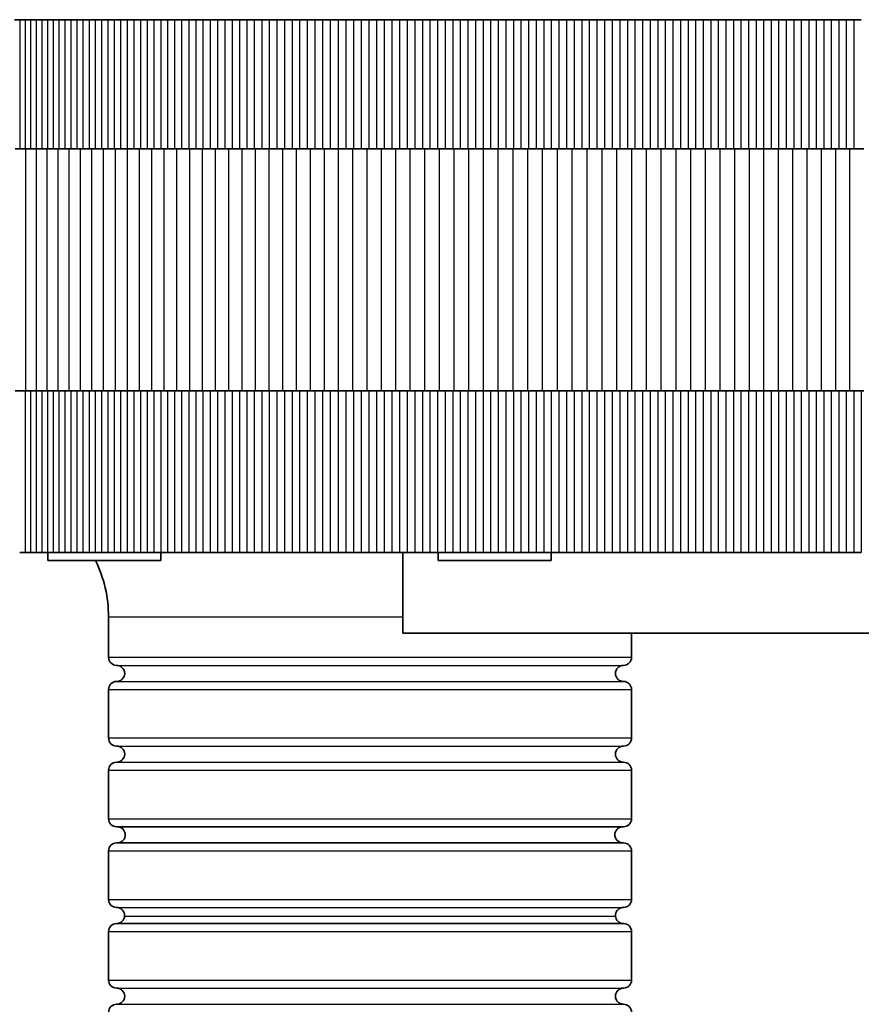
# Model space of a CAD drawing. Units: millimetres. Extents: x -1297 to 1594, y -1030 to 1240.
# Drawn here: x -211 to -158, y 60 to 121 of the extents above; entities that cross this region are included whole.
import ezdxf

# ---------------------------------------------------------------- set-up
doc = ezdxf.new("R2010")
doc.units = ezdxf.units.MM
doc.layers.add('Widoczne (ISO)', color=7, linetype='Continuous', lineweight=35)
doc.layers.add('Widoczne wąskie (ISO)', color=7, linetype='Continuous', lineweight=25)

msp = doc.modelspace()

# ---------------------------------------------------------------- linework, layer by layer
at = {"layer": 'Widoczne (ISO)'}
for p, q in [((-210.593, 120.5), (-210.924, 120.5)), ((-210.257, 120.5), (-210.593, 120.5)), ((-209.918, 120.5), (-210.257, 120.5)), ((-209.574, 120.5), (-209.918, 120.5)), ((-209.226, 120.5), (-209.574, 120.5)), ((-208.875, 120.5), (-209.226, 120.5)), ((-208.519, 120.5), (-208.875, 120.5)), ((-208.159, 120.5), (-208.519, 120.5)), ((-207.795, 120.5), (-208.159, 120.5)), ((-207.427, 120.5), (-207.795, 120.5)), ((-207.055, 120.5), (-207.427, 120.5)), ((-206.679, 120.5), (-207.055, 120.5)), ((-206.299, 120.5), (-206.679, 120.5)), ((-205.915, 120.5), (-206.299, 120.5)), ((-205.527, 120.5), (-205.915, 120.5)), ((-205.135, 120.5), (-205.527, 120.5)), ((-204.739, 120.5), (-205.135, 120.5)), ((-204.339, 120.5), (-204.739, 120.5)), ((-203.935, 120.5), (-204.339, 120.5)), ((-203.527, 120.5), (-203.935, 120.5)), ((-203.115, 120.5), (-203.527, 120.5)), ((-202.699, 120.5), (-203.115, 120.5)), ((-202.279, 120.5), (-202.699, 120.5)), ((-201.855, 120.5), (-202.279, 120.5)), ((-201.428, 120.5), (-201.855, 120.5)), ((-200.997, 120.5), (-201.428, 120.5)), ((-200.562, 120.5), (-200.997, 120.5)), ((-200.125, 120.5), (-200.562, 120.5)), ((-199.684, 120.5), (-200.125, 120.5)), ((-199.24, 120.5), (-199.684, 120.5)), ((-198.793, 120.5), (-199.24, 120.5)), ((-198.344, 120.5), (-198.793, 120.5)), ((-197.892, 120.5), (-198.344, 120.5)), ((-197.437, 120.5), (-197.892, 120.5)), ((-196.98, 120.5), (-197.437, 120.5)), ((-196.52, 120.5), (-196.98, 120.5)), ((-196.059, 120.5), (-196.52, 120.5)), ((-195.595, 120.5), (-196.059, 120.5)), ((-195.13, 120.5), (-195.595, 120.5)), ((-194.663, 120.5), (-195.13, 120.5)), ((-194.194, 120.5), (-194.663, 120.5)), ((-193.723, 120.5), (-194.194, 120.5)), ((-193.251, 120.5), (-193.723, 120.5)), ((-192.778, 120.5), (-193.251, 120.5)), ((-192.303, 120.5), (-192.778, 120.5)), ((-191.828, 120.5), (-192.303, 120.5)), ((-191.351, 120.5), (-191.828, 120.5)), ((-190.874, 120.5), (-191.351, 120.5)), ((-190.396, 120.5), (-190.874, 120.5)), ((-189.918, 120.5), (-190.396, 120.5)), ((-189.441, 120.5), (-189.918, 120.5)), ((-188.965, 120.5), (-189.441, 120.5)), ((-188.489, 120.5), (-188.965, 120.5)), ((-188.015, 120.5), (-188.489, 120.5)), ((-187.541, 120.5), (-188.015, 120.5)), ((-187.067, 120.5), (-187.541, 120.5)), ((-186.595, 120.5), (-187.067, 120.5)), ((-186.123, 120.5), (-186.595, 120.5)), ((-185.651, 120.5), (-186.123, 120.5)), ((-185.18, 120.5), (-185.651, 120.5)), ((-184.709, 120.5), (-185.18, 120.5)), ((-184.239, 120.5), (-184.709, 120.5)), ((-183.768, 120.5), (-184.239, 120.5)), ((-183.299, 120.5), (-183.768, 120.5)), ((-182.829, 120.5), (-183.299, 120.5)), ((-182.359, 120.5), (-182.829, 120.5)), ((-181.89, 120.5), (-182.359, 120.5)), ((-181.421, 120.5), (-181.89, 120.5)), ((-180.951, 120.5), (-181.421, 120.5)), ((-180.482, 120.5), (-180.951, 120.5)), ((-180.012, 120.5), (-180.482, 120.5)), ((-179.543, 120.5), (-180.012, 120.5)), ((-179.073, 120.5), (-179.543, 120.5)), ((-178.603, 120.5), (-179.073, 120.5)), ((-178.132, 120.5), (-178.603, 120.5)), ((-177.662, 120.5), (-178.132, 120.5)), ((-177.191, 120.5), (-177.662, 120.5)), ((-176.72, 120.5), (-177.191, 120.5)), ((-176.249, 120.5), (-176.72, 120.5)), ((-175.778, 120.5), (-176.249, 120.5)), ((-175.307, 120.5), (-175.778, 120.5)), ((-174.836, 120.5), (-175.307, 120.5)), ((-174.365, 120.5), (-174.836, 120.5)), ((-173.894, 120.5), (-174.365, 120.5)), ((-173.423, 120.5), (-173.894, 120.5)), ((-172.952, 120.5), (-173.423, 120.5)), ((-172.481, 120.5), (-172.952, 120.5)), ((-172.011, 120.5), (-172.481, 120.5)), ((-171.54, 120.5), (-172.011, 120.5)), ((-171.07, 120.5), (-171.54, 120.5)), ((-170.6, 120.5), (-171.07, 120.5)), ((-170.13, 120.5), (-170.6, 120.5)), ((-169.66, 120.5), (-170.13, 120.5)), ((-169.191, 120.5), (-169.66, 120.5)), ((-168.722, 120.5), (-169.191, 120.5)), ((-168.253, 120.5), (-168.722, 120.5)), ((-167.784, 120.5), (-168.253, 120.5)), ((-167.316, 120.5), (-167.784, 120.5)), ((-166.848, 120.5), (-167.316, 120.5)), ((-166.381, 120.5), (-166.848, 120.5)), ((-165.913, 120.5), (-166.381, 120.5)), ((-165.446, 120.5), (-165.913, 120.5)), ((-164.978, 120.5), (-165.446, 120.5)), ((-164.511, 120.5), (-164.978, 120.5)), ((-164.045, 120.5), (-164.511, 120.5)), ((-163.578, 120.5), (-164.045, 120.5)), ((-163.111, 120.5), (-163.578, 120.5)), ((-162.645, 120.5), (-163.111, 120.5)), ((-162.179, 120.5), (-162.645, 120.5)), ((-161.713, 120.5), (-162.179, 120.5)), ((-161.248, 120.5), (-161.713, 120.5)), ((-160.782, 120.5), (-161.248, 120.5)), ((-160.317, 120.5), (-160.782, 120.5)), ((-159.852, 120.5), (-160.317, 120.5)), ((-159.387, 120.5), (-159.852, 120.5)), ((-158.923, 120.5), (-159.387, 120.5)), ((-158.458, 120.5), (-158.923, 120.5)), ((-210.877, 112.5), (-210.235, 112.5)), ((-210.235, 112.5), (-209.58, 112.5)), ((-209.58, 112.5), (-208.914, 112.5)), ((-208.914, 112.5), (-208.237, 112.5)), ((-208.237, 112.5), (-207.548, 112.5)), ((-207.548, 112.5), (-206.848, 112.5)), ((-206.848, 112.5), (-206.138, 112.5)), ((-206.138, 112.5), (-205.416, 112.5)), ((-205.416, 112.5), (-204.684, 112.5)), ((-204.684, 112.5), (-203.942, 112.5)), ((-203.942, 112.5), (-203.19, 112.5)), ((-203.19, 112.5), (-202.427, 112.5)), ((-202.427, 112.5), (-201.655, 112.5)), ((-201.655, 112.5), (-200.874, 112.5)), ((-200.874, 112.5), (-200.083, 112.5)), ((-200.083, 112.5), (-199.283, 112.5)), ((-199.283, 112.5), (-198.475, 112.5)), ((-198.475, 112.5), (-197.658, 112.5)), ((-197.658, 112.5), (-196.833, 112.5)), ((-196.833, 112.5), (-196, 112.5)), ((-196, 112.5), (-195.16, 112.5)), ((-195.16, 112.5), (-194.313, 112.5)), ((-194.313, 112.5), (-193.458, 112.5)), ((-193.458, 112.5), (-192.598, 112.5)), ((-192.598, 112.5), (-191.73, 112.5)), ((-191.73, 112.5), (-190.857, 112.5)), ((-190.857, 112.5), (-189.979, 112.5)), ((-189.979, 112.5), (-189.095, 112.5)), ((-189.095, 112.5), (-188.207, 112.5)), ((-188.207, 112.5), (-187.314, 112.5)), ((-187.314, 112.5), (-186.417, 112.5)), ((-186.417, 112.5), (-185.516, 112.5)), ((-185.516, 112.5), (-184.612, 112.5)), ((-184.612, 112.5), (-183.705, 112.5)), ((-183.705, 112.5), (-182.795, 112.5)), ((-182.795, 112.5), (-181.883, 112.5)), ((-181.883, 112.5), (-180.969, 112.5)), ((-180.969, 112.5), (-180.053, 112.5)), ((-180.053, 112.5), (-179.136, 112.5)), ((-179.136, 112.5), (-178.218, 112.5)), ((-178.218, 112.5), (-177.299, 112.5)), ((-177.299, 112.5), (-176.38, 112.5)), ((-176.38, 112.5), (-175.46, 112.5)), ((-175.46, 112.5), (-174.541, 112.5)), ((-174.541, 112.5), (-173.622, 112.5)), ((-173.622, 112.5), (-172.704, 112.5)), ((-172.704, 112.5), (-171.786, 112.5)), ((-171.786, 112.5), (-170.87, 112.5)), ((-170.87, 112.5), (-169.956, 112.5)), ((-169.956, 112.5), (-169.043, 112.5)), ((-169.043, 112.5), (-168.132, 112.5)), ((-168.132, 112.5), (-167.224, 112.5)), ((-167.224, 112.5), (-166.318, 112.5)), ((-166.318, 112.5), (-165.414, 112.5)), ((-165.414, 112.5), (-164.514, 112.5)), ((-164.514, 112.5), (-163.617, 112.5)), ((-163.617, 112.5), (-162.723, 112.5)), ((-162.723, 112.5), (-161.833, 112.5)), ((-161.833, 112.5), (-160.946, 112.5)), ((-160.946, 112.5), (-160.064, 112.5)), ((-160.064, 112.5), (-159.186, 112.5)), ((-159.186, 112.5), (-158.312, 112.5)), ((-210.235, 97.5), (-210.877, 97.5)), ((-209.58, 97.5), (-210.235, 97.5)), ((-208.914, 97.5), (-209.58, 97.5)), ((-208.237, 97.5), (-208.914, 97.5)), ((-207.548, 97.5), (-208.237, 97.5)), ((-206.848, 97.5), (-207.548, 97.5)), ((-206.138, 97.5), (-206.848, 97.5)), ((-205.416, 97.5), (-206.138, 97.5)), ((-204.684, 97.5), (-205.416, 97.5)), ((-203.942, 97.5), (-204.684, 97.5)), ((-203.19, 97.5), (-203.942, 97.5)), ((-202.427, 97.5), (-203.19, 97.5)), ((-201.655, 97.5), (-202.427, 97.5)), ((-200.874, 97.5), (-201.655, 97.5)), ((-200.083, 97.5), (-200.874, 97.5)), ((-199.283, 97.5), (-200.083, 97.5)), ((-198.475, 97.5), (-199.283, 97.5)), ((-197.658, 97.5), (-198.475, 97.5)), ((-196.833, 97.5), (-197.658, 97.5)), ((-196, 97.5), (-196.833, 97.5)), ((-195.16, 97.5), (-196, 97.5)), ((-194.313, 97.5), (-195.16, 97.5)), ((-193.458, 97.5), (-194.313, 97.5)), ((-192.598, 97.5), (-193.458, 97.5)), ((-191.73, 97.5), (-192.598, 97.5)), ((-190.857, 97.5), (-191.73, 97.5)), ((-189.979, 97.5), (-190.857, 97.5)), ((-189.095, 97.5), (-189.979, 97.5)), ((-188.207, 97.5), (-189.095, 97.5)), ((-187.314, 97.5), (-188.207, 97.5)), ((-186.417, 97.5), (-187.314, 97.5)), ((-185.516, 97.5), (-186.417, 97.5)), ((-184.612, 97.5), (-185.516, 97.5)), ((-183.705, 97.5), (-184.612, 97.5)), ((-182.795, 97.5), (-183.705, 97.5)), ((-181.883, 97.5), (-182.795, 97.5)), ((-180.969, 97.5), (-181.883, 97.5)), ((-180.053, 97.5), (-180.969, 97.5)), ((-179.136, 97.5), (-180.053, 97.5)), ((-178.218, 97.5), (-179.136, 97.5)), ((-177.299, 97.5), (-178.218, 97.5)), ((-176.38, 97.5), (-177.299, 97.5)), ((-175.46, 97.5), (-176.38, 97.5)), ((-174.541, 97.5), (-175.46, 97.5)), ((-173.622, 97.5), (-174.541, 97.5)), ((-172.704, 97.5), (-173.622, 97.5)), ((-171.786, 97.5), (-172.704, 97.5)), ((-170.87, 97.5), (-171.786, 97.5)), ((-169.956, 97.5), (-170.87, 97.5)), ((-169.043, 97.5), (-169.956, 97.5)), ((-168.132, 97.5), (-169.043, 97.5)), ((-167.224, 97.5), (-168.132, 97.5)), ((-166.318, 97.5), (-167.224, 97.5)), ((-165.414, 97.5), (-166.318, 97.5)), ((-164.514, 97.5), (-165.414, 97.5)), ((-163.617, 97.5), (-164.514, 97.5)), ((-162.723, 97.5), (-163.617, 97.5)), ((-161.833, 97.5), (-162.723, 97.5)), ((-160.946, 97.5), (-161.833, 97.5)), ((-160.064, 97.5), (-160.946, 97.5)), ((-159.186, 97.5), (-160.064, 97.5)), ((-158.312, 97.5), (-159.186, 97.5)), ((-210.257, 87.5), (-210.593, 87.5)), ((-209.918, 87.5), (-210.257, 87.5)), ((-209.574, 87.5), (-209.918, 87.5)), ((-209.226, 87.5), (-209.574, 87.5)), ((-208.875, 87.5), (-209.226, 87.5)), ((-208.519, 87.5), (-208.875, 87.5)), ((-208.841, 87.5), (-208.841, 87)), ((-208.159, 87.5), (-208.519, 87.5)), ((-207.795, 87.5), (-208.159, 87.5)), ((-207.427, 87.5), (-207.795, 87.5)), ((-207.055, 87.5), (-207.427, 87.5)), ((-206.679, 87.5), (-207.055, 87.5)), ((-206.299, 87.5), (-206.679, 87.5)), ((-205.915, 87.5), (-206.299, 87.5)), ((-205.527, 87.5), (-205.915, 87.5)), ((-205.135, 87.5), (-205.527, 87.5)), ((-204.739, 87.5), (-205.135, 87.5)), ((-204.339, 87.5), (-204.739, 87.5)), ((-203.935, 87.5), (-204.339, 87.5)), ((-203.527, 87.5), (-203.935, 87.5)), ((-203.115, 87.5), (-203.527, 87.5)), ((-202.699, 87.5), (-203.115, 87.5)), ((-202.279, 87.5), (-202.699, 87.5)), ((-201.855, 87.5), (-202.279, 87.5)), ((-201.428, 87.5), (-201.855, 87.5)), ((-201.841, 87.5), (-201.841, 87)), ((-200.997, 87.5), (-201.428, 87.5)), ((-200.562, 87.5), (-200.997, 87.5)), ((-200.125, 87.5), (-200.562, 87.5)), ((-199.684, 87.5), (-200.125, 87.5)), ((-199.24, 87.5), (-199.684, 87.5)), ((-198.793, 87.5), (-199.24, 87.5)), ((-198.344, 87.5), (-198.793, 87.5)), ((-197.892, 87.5), (-198.344, 87.5)), ((-197.437, 87.5), (-197.892, 87.5)), ((-196.98, 87.5), (-197.437, 87.5)), ((-196.52, 87.5), (-196.98, 87.5)), ((-196.059, 87.5), (-196.52, 87.5)), ((-195.595, 87.5), (-196.059, 87.5)), ((-195.13, 87.5), (-195.595, 87.5)), ((-194.663, 87.5), (-195.13, 87.5)), ((-194.194, 87.5), (-194.663, 87.5)), ((-193.723, 87.5), (-194.194, 87.5)), ((-193.251, 87.5), (-193.723, 87.5)), ((-192.778, 87.5), (-193.251, 87.5)), ((-192.303, 87.5), (-192.778, 87.5)), ((-191.828, 87.5), (-192.303, 87.5)), ((-191.351, 87.5), (-191.828, 87.5)), ((-190.874, 87.5), (-191.351, 87.5)), ((-190.396, 87.5), (-190.874, 87.5)), ((-189.918, 87.5), (-190.396, 87.5)), ((-189.441, 87.5), (-189.918, 87.5)), ((-188.965, 87.5), (-189.441, 87.5)), ((-188.489, 87.5), (-188.965, 87.5)), ((-188.015, 87.5), (-188.489, 87.5)), ((-187.541, 87.5), (-188.015, 87.5)), ((-187.067, 87.5), (-187.541, 87.5)), ((-186.595, 87.5), (-187.067, 87.5)), ((-186.867, 87.5), (-186.867, 82.5)), ((-186.123, 87.5), (-186.595, 87.5)), ((-185.651, 87.5), (-186.123, 87.5)), ((-185.18, 87.5), (-185.651, 87.5)), ((-184.709, 87.5), (-185.18, 87.5)), ((-184.239, 87.5), (-184.709, 87.5)), ((-184.674, 87.5), (-184.674, 87)), ((-183.768, 87.5), (-184.239, 87.5)), ((-183.299, 87.5), (-183.768, 87.5)), ((-182.829, 87.5), (-183.299, 87.5)), ((-182.359, 87.5), (-182.829, 87.5)), ((-181.89, 87.5), (-182.359, 87.5)), ((-181.421, 87.5), (-181.89, 87.5)), ((-180.951, 87.5), (-181.421, 87.5)), ((-180.482, 87.5), (-180.951, 87.5)), ((-180.012, 87.5), (-180.482, 87.5)), ((-179.543, 87.5), (-180.012, 87.5)), ((-179.073, 87.5), (-179.543, 87.5)), ((-178.603, 87.5), (-179.073, 87.5)), ((-178.132, 87.5), (-178.603, 87.5)), ((-177.662, 87.5), (-178.132, 87.5)), ((-177.674, 87.5), (-177.674, 87)), ((-177.191, 87.5), (-177.662, 87.5)), ((-176.72, 87.5), (-177.191, 87.5)), ((-176.249, 87.5), (-176.72, 87.5)), ((-175.778, 87.5), (-176.249, 87.5)), ((-175.307, 87.5), (-175.778, 87.5)), ((-174.836, 87.5), (-175.307, 87.5)), ((-174.365, 87.5), (-174.836, 87.5)), ((-173.894, 87.5), (-174.365, 87.5)), ((-173.423, 87.5), (-173.894, 87.5)), ((-172.952, 87.5), (-173.423, 87.5)), ((-172.481, 87.5), (-172.952, 87.5)), ((-172.011, 87.5), (-172.481, 87.5)), ((-171.54, 87.5), (-172.011, 87.5)), ((-171.07, 87.5), (-171.54, 87.5)), ((-170.6, 87.5), (-171.07, 87.5)), ((-170.13, 87.5), (-170.6, 87.5)), ((-169.66, 87.5), (-170.13, 87.5)), ((-169.191, 87.5), (-169.66, 87.5)), ((-168.722, 87.5), (-169.191, 87.5)), ((-168.253, 87.5), (-168.722, 87.5)), ((-167.784, 87.5), (-168.253, 87.5)), ((-167.316, 87.5), (-167.784, 87.5)), ((-166.848, 87.5), (-167.316, 87.5)), ((-166.381, 87.5), (-166.848, 87.5)), ((-165.913, 87.5), (-166.381, 87.5)), ((-165.446, 87.5), (-165.913, 87.5)), ((-164.978, 87.5), (-165.446, 87.5)), ((-164.511, 87.5), (-164.978, 87.5)), ((-164.045, 87.5), (-164.511, 87.5)), ((-163.578, 87.5), (-164.045, 87.5)), ((-163.111, 87.5), (-163.578, 87.5)), ((-162.645, 87.5), (-163.111, 87.5)), ((-162.179, 87.5), (-162.645, 87.5)), ((-161.713, 87.5), (-162.179, 87.5)), ((-161.248, 87.5), (-161.713, 87.5)), ((-160.782, 87.5), (-161.248, 87.5)), ((-160.317, 87.5), (-160.782, 87.5)), ((-159.852, 87.5), (-160.317, 87.5)), ((-159.387, 87.5), (-159.852, 87.5)), ((-158.923, 87.5), (-159.387, 87.5)), ((-158.458, 87.5), (-158.923, 87.5)), ((-208.841, 87), (-201.841, 87)), ((-184.674, 87), (-177.674, 87)), ((-205.09, 83.5), (-205.09, 81)), ((-186.867, 82.5), (-154.556, 82.5)), ((-172.69, 82.5), (-172.69, 81)), ((-205.09, 79), (-205.09, 76)), ((-172.69, 79), (-172.69, 76)), ((-205.09, 74), (-205.09, 70.993)), ((-172.69, 74), (-172.69, 70.993)), ((-204.589, 70.5), (-173.19, 70.5)), ((-205.09, 69.001), (-205.09, 66.001)), ((-204.59, 69.501), (-173.19, 69.501)), ((-172.69, 69.001), (-172.69, 66.001)), ((-173.19, 64.501), (-204.59, 64.501)), ((-205.09, 64.001), (-205.09, 61.001)), ((-172.69, 64.001), (-172.69, 61.001))]:
    msp.add_line(p, q, dxfattribs=at)
for centre, radius, start, end in [((-213.09, 83.5), 8, 0, 25.94448), ((-204.59, 81), 0.5, 180, 270), ((-173.19, 81), 0.5, 270, 0), ((-204.59, 80), 0.5, 270, 90), ((-173.19, 80), 0.5, 90, 270), ((-204.59, 79), 0.5, 90, 180), ((-173.19, 79), 0.5, 0, 90), ((-204.59, 76), 0.5, 180, 270), ((-173.19, 76), 0.5, 270, 0), ((-204.59, 75), 0.5, 270, 90), ((-173.19, 75), 0.5, 90, 270), ((-204.59, 74), 0.5, 90, 180), ((-173.19, 74), 0.5, 0, 90), ((-204.589, 71.001), 0.501, 180.93986, 270), ((-173.19, 71.001), 0.501, 270, 359.06014), ((-204.554, 70), 0.501, 274.09106, 87.15935), ((-173.226, 70), 0.501, 92.84065, 265.90894), ((-204.59, 69.001), 0.5, 89.99893, 179.99756), ((-173.19, 69.001), 0.5, 0.00244, 90.00107), ((-204.59, 66.001), 0.5, 179.99993, 269.99982), ((-173.19, 66.001), 0.5, 270.00018, 0.00007), ((-204.59, 65.001), 0.5, 355.89348, 89.99999), ((-173.19, 65.001), 0.5, 90.00001, 184.10652), ((-204.59, 65), 0.5, 272.69978, 355.95726), ((-173.19, 65), 0.5, 184.04274, 267.30022), ((-204.59, 64.001), 0.5, 90, 180), ((-173.19, 64.001), 0.5, 0, 90), ((-204.59, 61.001), 0.5, 180, 270), ((-173.19, 61.001), 0.5, 270, 0), ((-204.59, 60.001), 0.5, 270, 89.99997), ((-173.19, 60.001), 0.5, 90.00003, 270), ((-204.59, 59.001), 0.5, 90, 180), ((-173.19, 59.001), 0.5, 0, 90)]:
    msp.add_arc(centre, radius, start, end, dxfattribs=at)
at = {"layer": 'Widoczne wąskie (ISO)'}
for p, q in [((-210.593, 120.5), (-210.593, 112.5)), ((-210.257, 120.5), (-210.257, 112.5)), ((-209.918, 120.5), (-209.918, 112.5)), ((-209.574, 120.5), (-209.574, 112.5)), ((-209.226, 120.5), (-209.226, 112.5)), ((-208.875, 120.5), (-208.875, 112.5)), ((-208.519, 120.5), (-208.519, 112.5)), ((-208.159, 120.5), (-208.159, 112.5)), ((-207.795, 120.5), (-207.795, 112.5)), ((-207.427, 120.5), (-207.427, 112.5)), ((-207.055, 120.5), (-207.055, 112.5)), ((-206.679, 120.5), (-206.679, 112.5)), ((-206.299, 120.5), (-206.299, 112.5)), ((-205.915, 120.5), (-205.915, 112.5)), ((-205.527, 120.5), (-205.527, 112.5)), ((-205.135, 120.5), (-205.135, 112.5)), ((-204.739, 120.5), (-204.739, 112.5)), ((-204.339, 120.5), (-204.339, 112.5)), ((-203.935, 120.5), (-203.935, 112.5)), ((-203.527, 120.5), (-203.527, 112.5)), ((-203.115, 120.5), (-203.115, 112.5)), ((-202.699, 120.5), (-202.699, 112.5)), ((-202.279, 120.5), (-202.279, 112.5)), ((-201.855, 120.5), (-201.855, 112.5)), ((-201.428, 120.5), (-201.428, 112.5)), ((-200.997, 120.5), (-200.997, 112.5)), ((-200.562, 120.5), (-200.562, 112.5)), ((-200.125, 120.5), (-200.125, 112.5)), ((-199.684, 120.5), (-199.684, 112.5)), ((-199.24, 120.5), (-199.24, 112.5)), ((-198.793, 120.5), (-198.793, 112.5)), ((-198.344, 120.5), (-198.344, 112.5)), ((-197.892, 120.5), (-197.892, 112.5)), ((-197.437, 120.5), (-197.437, 112.5)), ((-196.98, 120.5), (-196.98, 112.5)), ((-196.52, 120.5), (-196.52, 112.5)), ((-196.059, 120.5), (-196.059, 112.5)), ((-195.595, 120.5), (-195.595, 112.5)), ((-195.13, 120.5), (-195.13, 112.5)), ((-194.663, 120.5), (-194.663, 112.5)), ((-194.194, 120.5), (-194.194, 112.5)), ((-193.723, 120.5), (-193.723, 112.5)), ((-193.251, 120.5), (-193.251, 112.5)), ((-192.778, 120.5), (-192.778, 112.5)), ((-192.303, 120.5), (-192.303, 112.5)), ((-191.828, 120.5), (-191.828, 112.5)), ((-191.351, 120.5), (-191.351, 112.5)), ((-190.874, 120.5), (-190.874, 112.5)), ((-190.396, 120.5), (-190.396, 112.5)), ((-189.918, 120.5), (-189.918, 112.5)), ((-189.441, 120.5), (-189.441, 112.5)), ((-188.965, 120.5), (-188.965, 112.5)), ((-188.489, 120.5), (-188.489, 112.5)), ((-188.015, 120.5), (-188.015, 112.5)), ((-187.541, 120.5), (-187.541, 112.5)), ((-187.067, 120.5), (-187.067, 112.5)), ((-186.595, 120.5), (-186.595, 112.5)), ((-186.123, 120.5), (-186.123, 112.5)), ((-185.651, 120.5), (-185.651, 112.5)), ((-185.18, 120.5), (-185.18, 112.5)), ((-184.709, 120.5), (-184.709, 112.5)), ((-184.239, 120.5), (-184.239, 112.5)), ((-183.768, 120.5), (-183.768, 112.5)), ((-183.299, 120.5), (-183.299, 112.5)), ((-182.829, 120.5), (-182.829, 112.5)), ((-182.359, 120.5), (-182.359, 112.5)), ((-181.89, 120.5), (-181.89, 112.5)), ((-181.421, 120.5), (-181.421, 112.5)), ((-180.951, 120.5), (-180.951, 112.5)), ((-180.482, 120.5), (-180.482, 112.5)), ((-180.012, 120.5), (-180.012, 112.5)), ((-179.543, 120.5), (-179.543, 112.5)), ((-179.073, 120.5), (-179.073, 112.5)), ((-178.603, 120.5), (-178.603, 112.5)), ((-178.132, 120.5), (-178.132, 112.5)), ((-177.662, 120.5), (-177.662, 112.5)), ((-177.191, 120.5), (-177.191, 112.5)), ((-176.72, 120.5), (-176.72, 112.5)), ((-176.249, 120.5), (-176.249, 112.5)), ((-175.778, 120.5), (-175.778, 112.5)), ((-175.307, 120.5), (-175.307, 112.5)), ((-174.836, 120.5), (-174.836, 112.5)), ((-174.365, 120.5), (-174.365, 112.5)), ((-173.894, 120.5), (-173.894, 112.5)), ((-173.423, 120.5), (-173.423, 112.5)), ((-172.952, 120.5), (-172.952, 112.5)), ((-172.481, 120.5), (-172.481, 112.5)), ((-172.011, 120.5), (-172.011, 112.5)), ((-171.54, 120.5), (-171.54, 112.5)), ((-171.07, 120.5), (-171.07, 112.5)), ((-170.6, 120.5), (-170.6, 112.5)), ((-170.13, 120.5), (-170.13, 112.5)), ((-169.66, 120.5), (-169.66, 112.5)), ((-169.191, 120.5), (-169.191, 112.5)), ((-168.722, 120.5), (-168.722, 112.5)), ((-168.253, 120.5), (-168.253, 112.5)), ((-167.784, 120.5), (-167.784, 112.5)), ((-167.316, 120.5), (-167.316, 112.5)), ((-166.848, 120.5), (-166.848, 112.5)), ((-166.381, 120.5), (-166.381, 112.5)), ((-165.913, 120.5), (-165.913, 112.5)), ((-165.446, 120.5), (-165.446, 112.5)), ((-164.978, 120.5), (-164.978, 112.5)), ((-164.511, 120.5), (-164.511, 112.5)), ((-164.045, 120.5), (-164.045, 112.5)), ((-163.578, 120.5), (-163.578, 112.5)), ((-163.111, 120.5), (-163.111, 112.5)), ((-162.645, 120.5), (-162.645, 112.5)), ((-162.179, 120.5), (-162.179, 112.5)), ((-161.713, 120.5), (-161.713, 112.5)), ((-161.248, 120.5), (-161.248, 112.5)), ((-160.782, 120.5), (-160.782, 112.5)), ((-160.317, 120.5), (-160.317, 112.5)), ((-159.852, 120.5), (-159.852, 112.5)), ((-159.387, 120.5), (-159.387, 112.5)), ((-158.923, 120.5), (-158.923, 112.5)), ((-210.235, 112.5), (-210.235, 97.5)), ((-209.58, 112.5), (-209.58, 97.5)), ((-208.914, 112.5), (-208.914, 97.5)), ((-208.237, 112.5), (-208.237, 97.5)), ((-207.548, 112.5), (-207.548, 97.5)), ((-206.848, 112.5), (-206.848, 97.5)), ((-206.138, 112.5), (-206.138, 97.5)), ((-205.416, 112.5), (-205.416, 97.5)), ((-204.684, 112.5), (-204.684, 97.5)), ((-203.942, 112.5), (-203.942, 97.5)), ((-203.19, 112.5), (-203.19, 97.5)), ((-202.427, 112.5), (-202.427, 97.5)), ((-201.655, 112.5), (-201.655, 97.5)), ((-200.874, 112.5), (-200.874, 97.5)), ((-200.083, 112.5), (-200.083, 97.5)), ((-199.283, 112.5), (-199.283, 97.5)), ((-198.475, 112.5), (-198.475, 97.5)), ((-197.658, 112.5), (-197.658, 97.5)), ((-196.833, 112.5), (-196.833, 97.5)), ((-196, 112.5), (-196, 97.5)), ((-195.16, 112.5), (-195.16, 97.5)), ((-194.313, 112.5), (-194.313, 97.5)), ((-193.458, 112.5), (-193.458, 97.5)), ((-192.598, 112.5), (-192.598, 97.5)), ((-191.73, 112.5), (-191.73, 97.5)), ((-190.857, 112.5), (-190.857, 97.5)), ((-189.979, 112.5), (-189.979, 97.5)), ((-189.095, 112.5), (-189.095, 97.5)), ((-188.207, 112.5), (-188.207, 97.5)), ((-187.314, 112.5), (-187.314, 97.5)), ((-186.417, 112.5), (-186.417, 97.5)), ((-185.516, 112.5), (-185.516, 97.5)), ((-184.612, 112.5), (-184.612, 97.5)), ((-183.705, 112.5), (-183.705, 97.5)), ((-182.795, 112.5), (-182.795, 97.5)), ((-181.883, 112.5), (-181.883, 97.5)), ((-180.969, 112.5), (-180.969, 97.5)), ((-180.053, 112.5), (-180.053, 97.5)), ((-179.136, 112.5), (-179.136, 97.5)), ((-178.218, 112.5), (-178.218, 97.5)), ((-177.299, 112.5), (-177.299, 97.5)), ((-176.38, 112.5), (-176.38, 97.5)), ((-175.46, 112.5), (-175.46, 97.5)), ((-174.541, 112.5), (-174.541, 97.5)), ((-173.622, 112.5), (-173.622, 97.5)), ((-172.704, 112.5), (-172.704, 97.5)), ((-171.786, 112.5), (-171.786, 97.5)), ((-170.87, 112.5), (-170.87, 97.5)), ((-169.956, 112.5), (-169.956, 97.5)), ((-169.043, 112.5), (-169.043, 97.5)), ((-168.132, 112.5), (-168.132, 97.5)), ((-167.224, 112.5), (-167.224, 97.5)), ((-166.318, 112.5), (-166.318, 97.5)), ((-165.414, 112.5), (-165.414, 97.5)), ((-164.514, 112.5), (-164.514, 97.5)), ((-163.617, 112.5), (-163.617, 97.5)), ((-162.723, 112.5), (-162.723, 97.5)), ((-161.833, 112.5), (-161.833, 97.5)), ((-160.946, 112.5), (-160.946, 97.5)), ((-160.064, 112.5), (-160.064, 97.5)), ((-159.186, 112.5), (-159.186, 97.5)), ((-210.257, 97.5), (-210.257, 87.5)), ((-209.918, 97.5), (-209.918, 87.5)), ((-209.574, 97.5), (-209.574, 87.5)), ((-209.226, 97.5), (-209.226, 87.5)), ((-208.875, 97.5), (-208.875, 87.5)), ((-208.519, 97.5), (-208.519, 87.5)), ((-208.159, 97.5), (-208.159, 87.5)), ((-207.795, 97.5), (-207.795, 87.5)), ((-207.427, 97.5), (-207.427, 87.5)), ((-207.055, 97.5), (-207.055, 87.5)), ((-206.679, 97.5), (-206.679, 87.5)), ((-206.299, 97.5), (-206.299, 87.5)), ((-205.915, 97.5), (-205.915, 87.5)), ((-205.527, 97.5), (-205.527, 87.5)), ((-205.135, 97.5), (-205.135, 87.5)), ((-204.739, 97.5), (-204.739, 87.5)), ((-204.339, 97.5), (-204.339, 87.5)), ((-203.935, 97.5), (-203.935, 87.5)), ((-203.527, 97.5), (-203.527, 87.5)), ((-203.115, 97.5), (-203.115, 87.5)), ((-202.699, 97.5), (-202.699, 87.5)), ((-202.279, 97.5), (-202.279, 87.5)), ((-201.855, 97.5), (-201.855, 87.5)), ((-201.428, 97.5), (-201.428, 87.5)), ((-200.997, 97.5), (-200.997, 87.5)), ((-200.562, 97.5), (-200.562, 87.5)), ((-200.125, 97.5), (-200.125, 87.5)), ((-199.684, 97.5), (-199.684, 87.5)), ((-199.24, 97.5), (-199.24, 87.5)), ((-198.793, 97.5), (-198.793, 87.5)), ((-198.344, 97.5), (-198.344, 87.5)), ((-197.892, 97.5), (-197.892, 87.5)), ((-197.437, 97.5), (-197.437, 87.5)), ((-196.98, 97.5), (-196.98, 87.5)), ((-196.52, 97.5), (-196.52, 87.5)), ((-196.059, 97.5), (-196.059, 87.5)), ((-195.595, 97.5), (-195.595, 87.5)), ((-195.13, 97.5), (-195.13, 87.5)), ((-194.663, 97.5), (-194.663, 87.5)), ((-194.194, 97.5), (-194.194, 87.5)), ((-193.723, 97.5), (-193.723, 87.5)), ((-193.251, 97.5), (-193.251, 87.5)), ((-192.778, 97.5), (-192.778, 87.5)), ((-192.303, 97.5), (-192.303, 87.5)), ((-191.828, 97.5), (-191.828, 87.5)), ((-191.351, 97.5), (-191.351, 87.5)), ((-190.874, 97.5), (-190.874, 87.5)), ((-190.396, 97.5), (-190.396, 87.5)), ((-189.918, 97.5), (-189.918, 87.5)), ((-189.441, 97.5), (-189.441, 87.5)), ((-188.965, 97.5), (-188.965, 87.5)), ((-188.489, 97.5), (-188.489, 87.5)), ((-188.015, 97.5), (-188.015, 87.5)), ((-187.541, 97.5), (-187.541, 87.5)), ((-187.067, 97.5), (-187.067, 87.5)), ((-186.595, 97.5), (-186.595, 87.5)), ((-186.123, 97.5), (-186.123, 87.5)), ((-185.651, 97.5), (-185.651, 87.5)), ((-185.18, 97.5), (-185.18, 87.5)), ((-184.709, 97.5), (-184.709, 87.5)), ((-184.239, 97.5), (-184.239, 87.5)), ((-183.768, 97.5), (-183.768, 87.5)), ((-183.299, 97.5), (-183.299, 87.5)), ((-182.829, 97.5), (-182.829, 87.5)), ((-182.359, 97.5), (-182.359, 87.5)), ((-181.89, 97.5), (-181.89, 87.5)), ((-181.421, 97.5), (-181.421, 87.5)), ((-180.951, 97.5), (-180.951, 87.5)), ((-180.482, 97.5), (-180.482, 87.5)), ((-180.012, 97.5), (-180.012, 87.5)), ((-179.543, 97.5), (-179.543, 87.5)), ((-179.073, 97.5), (-179.073, 87.5)), ((-178.603, 97.5), (-178.603, 87.5)), ((-178.132, 97.5), (-178.132, 87.5)), ((-177.662, 97.5), (-177.662, 87.5)), ((-177.191, 97.5), (-177.191, 87.5)), ((-176.72, 97.5), (-176.72, 87.5)), ((-176.249, 97.5), (-176.249, 87.5)), ((-175.778, 97.5), (-175.778, 87.5)), ((-175.307, 97.5), (-175.307, 87.5)), ((-174.836, 97.5), (-174.836, 87.5)), ((-174.365, 97.5), (-174.365, 87.5)), ((-173.894, 97.5), (-173.894, 87.5)), ((-173.423, 97.5), (-173.423, 87.5)), ((-172.952, 97.5), (-172.952, 87.5)), ((-172.481, 97.5), (-172.481, 87.5)), ((-172.011, 97.5), (-172.011, 87.5)), ((-171.54, 97.5), (-171.54, 87.5)), ((-171.07, 97.5), (-171.07, 87.5)), ((-170.6, 97.5), (-170.6, 87.5)), ((-170.13, 97.5), (-170.13, 87.5)), ((-169.66, 97.5), (-169.66, 87.5)), ((-169.191, 97.5), (-169.191, 87.5)), ((-168.722, 97.5), (-168.722, 87.5)), ((-168.253, 97.5), (-168.253, 87.5)), ((-167.784, 97.5), (-167.784, 87.5)), ((-167.316, 97.5), (-167.316, 87.5)), ((-166.848, 97.5), (-166.848, 87.5)), ((-166.381, 97.5), (-166.381, 87.5)), ((-165.913, 97.5), (-165.913, 87.5)), ((-165.446, 97.5), (-165.446, 87.5)), ((-164.978, 97.5), (-164.978, 87.5)), ((-164.511, 97.5), (-164.511, 87.5)), ((-164.045, 97.5), (-164.045, 87.5)), ((-163.578, 97.5), (-163.578, 87.5)), ((-163.111, 97.5), (-163.111, 87.5)), ((-162.645, 97.5), (-162.645, 87.5)), ((-162.179, 97.5), (-162.179, 87.5)), ((-161.713, 97.5), (-161.713, 87.5)), ((-161.248, 97.5), (-161.248, 87.5)), ((-160.782, 97.5), (-160.782, 87.5)), ((-160.317, 97.5), (-160.317, 87.5)), ((-159.852, 97.5), (-159.852, 87.5)), ((-159.387, 97.5), (-159.387, 87.5)), ((-158.923, 97.5), (-158.923, 87.5)), ((-158.458, 97.5), (-158.458, 87.5)), ((-205.09, 83.5), (-186.867, 83.5)), ((-205.09, 81), (-172.69, 81)), ((-204.59, 80.5), (-173.19, 80.5)), ((-204.59, 79.5), (-173.19, 79.5)), ((-205.09, 79), (-172.69, 79)), ((-205.09, 76), (-172.69, 76)), ((-204.59, 75.5), (-173.19, 75.5)), ((-204.59, 74.5), (-173.19, 74.5)), ((-205.09, 74), (-172.69, 74)), ((-205.09, 70.993), (-172.69, 70.993)), ((-205.09, 69.001), (-172.69, 69.001)), ((-205.09, 66.001), (-172.69, 66.001)), ((-204.59, 65.501), (-173.19, 65.501)), ((-204.091, 64.965), (-173.689, 64.965)), ((-205.09, 64.001), (-172.69, 64.001)), ((-205.09, 61.001), (-172.69, 61.001)), ((-204.59, 60.501), (-173.19, 60.501)), ((-204.59, 59.501), (-173.19, 59.501))]:
    msp.add_line(p, q, dxfattribs=at)

doc.saveas('drawing.dxf')
